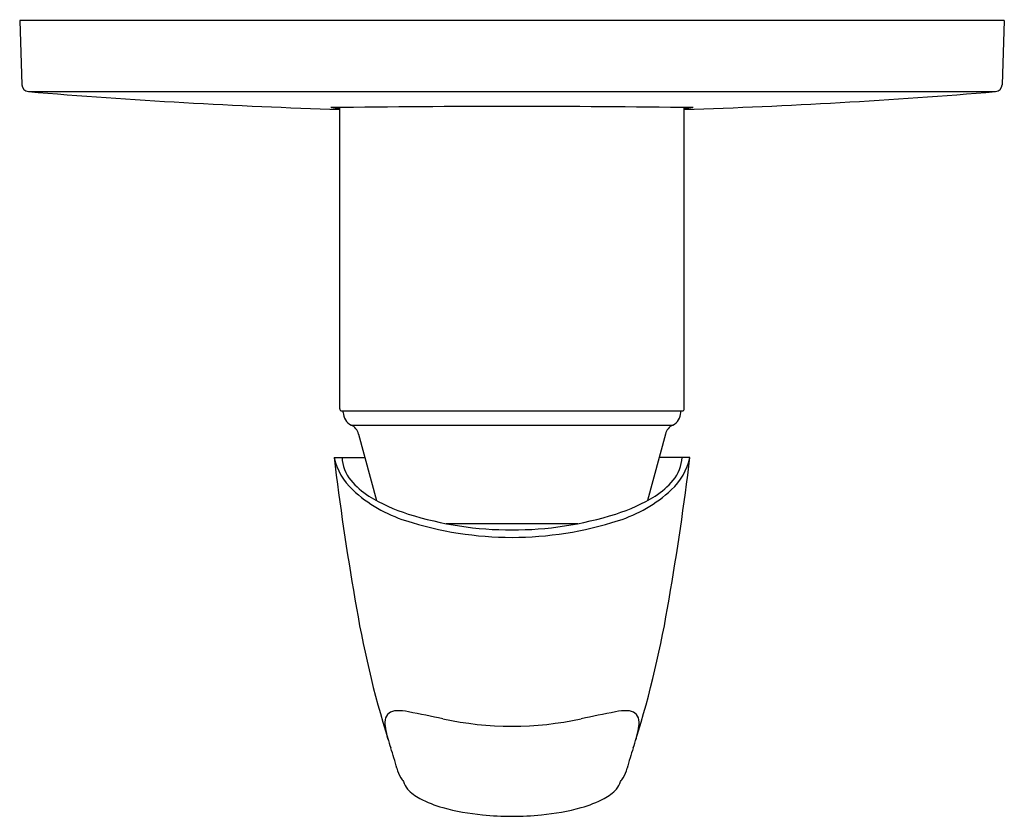
# Model space of a CAD drawing. Units: inches. Extents: x 4785.93 to 4791.44, y 529.85 to 534.3.
import ezdxf

# ---------------------------------------------------------------- set-up
doc = ezdxf.new("R2010")
doc.units = ezdxf.units.IN
doc.header["$LTSCALE"] = 0.64311
doc.header["$MEASUREMENT"] = 0
doc.layers.get('0').update_dxf_attribs({"color": 255, "linetype": 'CONTINUOUS'})
doc.layers.get('Defpoints').update_dxf_attribs({"linetype": 'CONTINUOUS'})
doc.styles.get("Standard").update_dxf_attribs({"font": 'txt', "width": 0.8})

msp = doc.modelspace()

# ---------------------------------------------------------------- linework, layer by layer
for p, q in [((4791.4391, 534.2997), (4785.9272, 534.2997)), ((4785.9272, 534.2997), (4785.9398, 533.9397)), ((4791.4391, 534.2997), (4791.4265, 533.9397)), ((4785.9759, 533.9018), (4791.3905, 533.9018)), ((4787.7186, 532.1265), (4787.7186, 533.8125)), ((4789.6477, 532.1265), (4789.6477, 533.8125)), ((4787.7304, 532.1146), (4789.6359, 532.1146)), ((4787.7383, 532.1067), (4787.7383, 532.1146)), ((4789.628, 532.1067), (4789.628, 532.1146)), ((4787.7828, 532.0358), (4789.5836, 532.0358)), ((4787.8246, 531.9853), (4787.924, 531.6139)), ((4789.5418, 531.9853), (4789.4423, 531.6139)), ((4787.6869, 531.8548), (4787.8595, 531.8548)), ((4789.6794, 531.8548), (4789.5068, 531.8548)), ((4788.315, 531.484), (4789.0513, 531.484))]:
    msp.add_line(p, q)
for centre, radius, start, end in [((4785.9792, 533.9411), 0.0394, 182.0006, 265.1788), ((4791.3871, 533.9411), 0.0394, 274.8212, 357.9994), ((4788.6834, 566.0038), 32.2159, 265.17906, 268.28391), ((4788.683, 566.0038), 32.2159, 271.71609, 274.82094), ((4788.6832, 456.4562), 77.3623, 89.248698, 90.751302), ((4787.7471, 534.2861), 0.4806, 260.618, 266.5982), ((4789.6192, 534.2861), 0.4806, 273.4018, 279.382), ((4787.7304, 532.1265), 0.0118, 180, 270), ((4789.6359, 532.1265), 0.0118, 270, 0), ((4787.817, 532.1067), 0.0787, 180.0027, 244.2081), ((4789.5493, 532.1067), 0.0787, 295.7907, 0.0027), ((4787.7485, 531.9649), 0.0787, 15, 64.2087), ((4789.6178, 531.9649), 0.0787, 115.7913, 165), ((4804.0722, 533.865), 16.5081, 186.99415, 189.77718), ((4788.0274, 531.9295), 0.3485, 192.3762, 227.4294), ((4787.9398, 531.8622), 0.2084, 182.0374, 220.4805), ((4773.3003, 533.864), 16.5019, 350.22256, 353.00664), ((4789.339, 531.9295), 0.3485, 312.5696, 347.6265), ((4789.4266, 531.8622), 0.2084, 319.5195, 357.9626), ((4788.1127, 532.0032), 0.4314, 219.8121, 237.7301), ((4789.2536, 532.0032), 0.4314, 302.2699, 320.1879), ((4788.3235, 532.2481), 0.7835, 227.2467, 252.4856), ((4789.0429, 532.2481), 0.7835, 287.5144, 312.7533), ((4788.3918, 532.4603), 0.967, 238.2085, 252.5439), ((4788.9745, 532.4603), 0.967, 287.4561, 301.7915), ((4788.6832, 533.3927), 1.9439, 252.5953, 287.4047), ((4788.6832, 533.3462), 1.939, 252.1144, 287.8856), ((4793.5125, 531.9933), 5.7841, 189.26963, 197.27252), ((4783.8538, 531.9933), 5.7841, 342.72748, 350.73037), ((4788.0346, 530.3732), 0.0634, 88.6647, 168.9989), ((4788.0457, 530.1419), 0.2948, 78.4999, 91.8735), ((4698.8499, 91.7359), 447.6824, 78.474776, 78.499861), ((4878.5164, 91.7359), 447.6824, 101.500139, 101.525224), ((4789.3206, 530.1419), 0.2948, 88.1265, 101.5001), ((4789.3317, 530.3732), 0.0634, 11.0011, 91.3353), ((4788.1269, 530.3689), 0.1554, 173.9392, 191.0774), ((4788.6832, 532.1754), 1.8251, 257.7714, 282.2286), ((4789.2394, 530.3689), 0.1554, 348.9226, 6.0608), ((4788.5841, 530.4482), 0.6194, 190.156, 200.7154), ((4788.7822, 530.4482), 0.6194, 339.2846, 349.844), ((4786.5228, 529.7366), 1.5617, 14.0244, 18.3828), ((4790.8435, 529.7366), 1.5617, 161.6172, 165.9756), ((4788.182, 530.1466), 0.1475, 192.3365, 215.2174), ((4789.1843, 530.1466), 0.1475, 324.7826, 347.6635), ((4788.4731, 530.3354), 0.4944, 213.6379, 216.5703), ((4788.1779, 530.0686), 0.1056, 195.2603, 221.3091), ((4789.1884, 530.0686), 0.1056, 318.6909, 344.7397), ((4788.8932, 530.3354), 0.4944, 323.4297, 326.3621), ((4788.2807, 530.1643), 0.246, 222.2539, 242.4321), ((4789.0856, 530.1643), 0.246, 297.5679, 317.7461), ((4788.46, 530.4991), 0.6258, 242.0705, 254.8027), ((4788.9064, 530.4991), 0.6258, 285.1973, 297.9295), ((4788.6376, 531.1332), 1.2843, 254.5697, 264.6384), ((4788.6832, 531.4729), 1.6268, 264.1593, 275.8407), ((4788.7287, 531.1332), 1.2843, 275.3616, 285.4303)]:
    msp.add_arc(centre, radius, start, end)

# ---------------------------------------------------------------- texts
at = {"layer": 'Defpoints'}
for tag, p, s in [('TRADENAME', (4788.6832, 534.3013), 'NATEO'), ('MODELNUMBER', (4788.6832, 534.303), 'K-18019T-4'), ('PRODUCT', (4788.6832, 534.2997), 'VALVE TRIM')]:
    msp.add_attdef(tag, p, s, height=0.001, dxfattribs=at)

doc.saveas('drawing.dxf')
